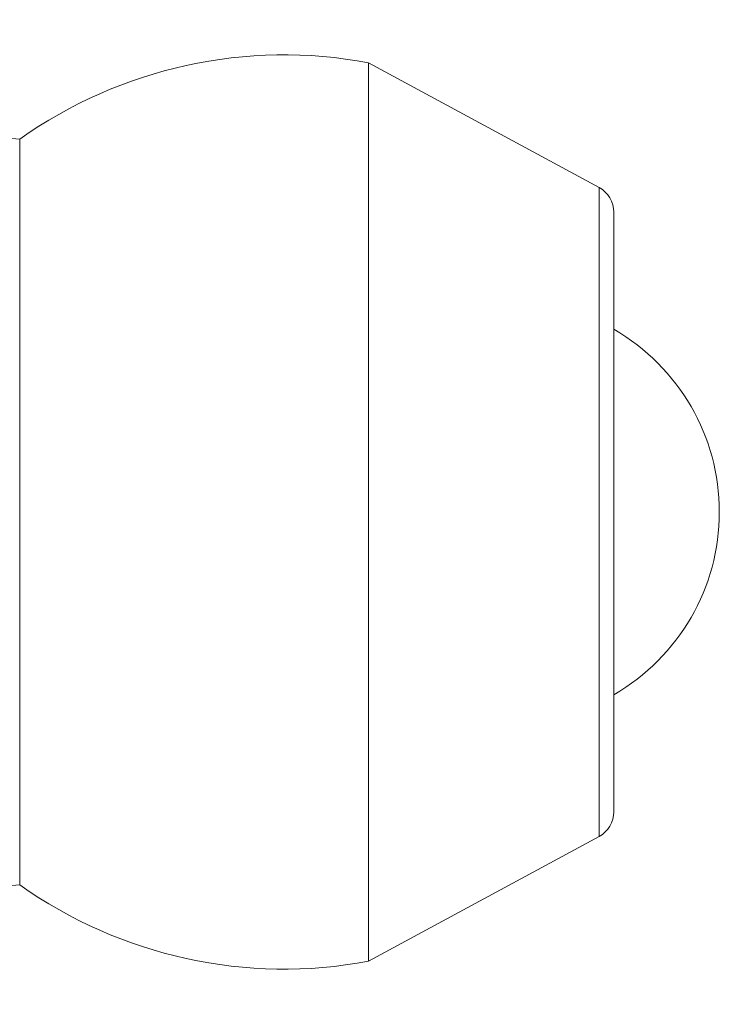
# Model space of a CAD drawing. Units: millimetres. Extents: x -13951 to 12703, y 1228 to 7756.
# Drawn here: x -11383 to -11378, y 5167 to 5174 of the extents above; entities that cross this region are included whole.
import ezdxf

# ---------------------------------------------------------------- set-up
doc = ezdxf.new("R2010")
doc.units = ezdxf.units.MM
doc.layers.add('ERGO', color=3, linetype='Continuous', lineweight=15)
doc.layers.add('OŚ', color=40, linetype='Continuous', lineweight=15)

# ---------------------------------------------------------------- blocks, each defined once
blk = doc.blocks.new('ERGO LUX-L-2 2')
at = {"layer": 'ERGO'}
for p, q in [((114.5548, 3.1941), (114.5548, -3.1941)), ((116.1952, 2.3067), (114.5548, 3.1941)), ((112.0733, 2.65), (112.0733, -2.65)), ((116.1952, -2.3067), (116.1952, 2.3067)), ((116.3, 2.1308), (116.3, -2.1308)), ((116.1952, -2.3067), (114.5548, -3.1941))]:
    blk.add_line(p, q, dxfattribs=at)
for centre, radius, start, end in [((112.6199, 8.625), 6, 238.6687, 264.773), ((113.9548, 0), 3.25, 79.36129, 125.37459), ((116.1, 2.1308), 0.2, 0, 61.58718), ((115.55, 0), 1.5, 300, 60), ((116.1, -2.1308), 0.2, 298.41282, 0), ((112.6199, -8.625), 6, 95.227, 121.3313), ((113.9548, 0), 3.25, 234.62541, 280.63871)]:
    blk.add_arc(centre, radius, start, end, dxfattribs=at)

msp = doc.modelspace()

# ---------------------------------------------------------------- block references
at = {"layer": 'OŚ'}
msp.add_blockref('ERGO LUX-L-2 2', (-11494.6032, 5170.8119), dxfattribs=at)

doc.saveas('drawing.dxf')
